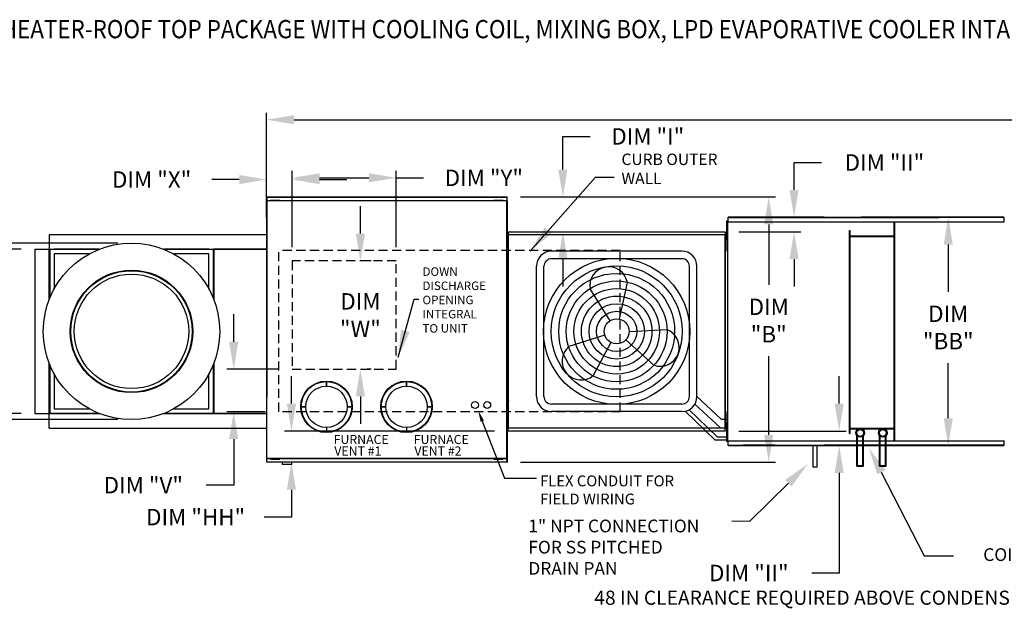
# Model space of a CAD drawing. Units: inches. Extents: x -1 to 310, y -213 to 0.
# Drawn here: x 57 to 165, y -65 to 0 of the extents above; entities that cross this region are included whole.
import ezdxf

# ---------------------------------------------------------------- set-up
doc = ezdxf.new("R2010")
doc.units = ezdxf.units.IN
doc.header["$LTSCALE"] = 4
doc.header["$MEASUREMENT"] = 0
doc.linetypes.add('HIDDEN', pattern=[0.375, 0.25, -0.125])
doc.styles.add('BOLD', font='ROMAND.SHX')
doc.dimstyles.new('MOD', dxfattribs={"dimscale": 1.5, "dimtxt": 1.2, "dimasz": 2, "dimexe": 0.5, "dimexo": 1, "dimgap": 1, "dimtad": 0, "dimtih": 1, "dimtoh": 1, "dimdec": 4, "dimlfac": 1.333333, "dimzin": 0, "dimdsep": 46, "dimtxsty": 'Standard', "dimcen": 0.09, "dimdle": 0.125, "dimadec": 0, "dimazin": 0, "dimtfac": 1, "dimtdec": 4, "dimtix": 1, "dimtofl": 0, "dimtmove": 0, "dimatfit": 3, "dimfxl": 1, "dimfrac": 2, "dimtolj": 1, "dimtzin": 0, "dimarcsym": 0})

# ---------------------------------------------------------------- blocks, each defined once
blk = doc.blocks.new('*D43')
at = {"color": 0, "lineweight": -2, "transparency": 16777216}
for p, q in [((84.16, -21.67), (84.16, -10.21)), ((278.85, -21.21), (278.85, -10.21)), ((87.16, -10.96), (175.22, -10.96)), ((275.85, -10.96), (188.42, -10.96))]:
    blk.add_line(p, q, dxfattribs=at)
at = {"color": 0, "transparency": 16777216}
for points in [[(87.16, -10.46), (87.16, -11.46), (84.16, -10.96)], [(275.85, -10.46), (275.85, -11.46), (278.85, -10.96)]]:
    blk.add_solid(points, dxfattribs=at)
at = {"layer": 'DEFPOINTS', "color": 0, "transparency": 16777216}
for p in [(278.85, -10.96), (84.16, -23.17), (278.85, -22.71)]:
    blk.add_point(p, dxfattribs=at)
at = {"color": 0, "transparency": 16777216, "insert": (181.82, -10.96), "char_height": 1.8, "attachment_point": 5}
blk.add_mtext('\\A1;DIM "A"', dxfattribs=at)
blk = doc.blocks.new('*D42')
at = {"color": 0, "lineweight": -2, "transparency": 16777216}
for p, q in [((86.96, -24.94), (86.96, -16.58)), ((98.36, -24.94), (98.36, -16.58)), ((89.96, -17.33), (95.36, -17.33)), ((98.36, -17.33), (101.36, -17.33))]:
    blk.add_line(p, q, dxfattribs=at)
at = {"color": 0, "transparency": 16777216}
for points in [[(89.96, -16.83), (89.96, -17.83), (86.96, -17.33)], [(95.36, -16.83), (95.36, -17.83), (98.36, -17.33)]]:
    blk.add_solid(points, dxfattribs=at)
at = {"layer": 'DEFPOINTS', "color": 0, "transparency": 16777216}
for p in [(98.36, -17.33), (86.96, -26.44), (98.36, -26.44)]:
    blk.add_point(p, dxfattribs=at)
at = {"color": 0, "transparency": 16777216, "insert": (107.96, -17.33), "char_height": 1.8, "attachment_point": 5}
blk.add_mtext('\\A1;DIM "Y"', dxfattribs=at)
blk = doc.blocks.new('*D4')
at = {"color": 0, "lineweight": -2, "transparency": 16777216}
for p, q in [((94.43, -23.44), (94.43, -20.44)), ((95.63, -26.44), (95.18, -26.44)), ((95.63, -38.29), (95.18, -38.29)), ((94.43, -41.29), (94.43, -44.29))]:
    blk.add_line(p, q, dxfattribs=at)
at = {"color": 0, "transparency": 16777216}
for points in [[(93.93, -23.44), (94.93, -23.44), (94.43, -26.44)], [(93.93, -41.29), (94.93, -41.29), (94.43, -38.29)]]:
    blk.add_solid(points, dxfattribs=at)
at = {"layer": 'DEFPOINTS', "color": 0, "transparency": 16777216}
for p in [(94.13, -26.44), (94.13, -38.29), (94.43, -38.29)]:
    blk.add_point(p, dxfattribs=at)
at = {"color": 0, "transparency": 16777216, "insert": (94.43, -32.37), "char_height": 1.8, "attachment_point": 5}
blk.add_mtext('\\A1;DIM\\P"W"', dxfattribs=at)
blk = doc.blocks.new('*D6')
at = {"color": 0, "lineweight": -2, "transparency": 16777216}
for p, q in [((84.16, -21.67), (84.16, -16.77)), ((86.96, -24.94), (86.96, -16.77)), ((81.16, -17.52), (78.16, -17.52)), ((89.96, -17.52), (92.96, -17.52))]:
    blk.add_line(p, q, dxfattribs=at)
at = {"color": 0, "transparency": 16777216}
for points in [[(81.16, -17.02), (81.16, -18.02), (84.16, -17.52)], [(89.96, -17.02), (89.96, -18.02), (86.96, -17.52)]]:
    blk.add_solid(points, dxfattribs=at)
at = {"layer": 'DEFPOINTS', "color": 0, "transparency": 16777216}
for p in [(86.96, -17.52), (84.16, -23.17), (86.96, -26.44)]:
    blk.add_point(p, dxfattribs=at)
at = {"color": 0, "transparency": 16777216, "insert": (71.56, -17.52), "char_height": 1.8, "attachment_point": 5}
blk.add_mtext('\\A1;DIM "X"', dxfattribs=at)
blk = doc.blocks.new('*D31')
at = {"color": 0, "lineweight": -2, "transparency": 16777216}
for p, q in [((57.26, -25.15), (52.18, -25.15)), ((52.93, -28.15), (52.93, -30.7)), ((52.93, -40.16), (52.93, -38.5)), ((57.26, -43.16), (52.18, -43.16))]:
    blk.add_line(p, q, dxfattribs=at)
at = {"color": 0, "transparency": 16777216}
for points in [[(52.43, -28.15), (53.43, -28.15), (52.93, -25.15)], [(52.43, -40.16), (53.43, -40.16), (52.93, -43.16)]]:
    blk.add_solid(points, dxfattribs=at)
at = {"layer": 'DEFPOINTS', "color": 0, "transparency": 16777216}
for p in [(58.76, -25.15), (52.93, -43.16), (58.76, -43.16)]:
    blk.add_point(p, dxfattribs=at)
at = {"color": 0, "transparency": 16777216, "insert": (52.93, -34.6), "char_height": 1.8, "attachment_point": 5}
blk.add_mtext('\\A1;DIM \\P"K"', dxfattribs=at)
blk = doc.blocks.new('*D30')
at = {"color": 0, "lineweight": -2, "transparency": 16777216}
for p, q in [((67.85, -24.49), (44.11, -24.49)), ((44.86, -27.49), (44.86, -30.26)), ((44.86, -40.83), (44.86, -38.06)), ((67.85, -43.83), (44.11, -43.83))]:
    blk.add_line(p, q, dxfattribs=at)
at = {"color": 0, "transparency": 16777216}
for points in [[(44.36, -27.49), (45.36, -27.49), (44.86, -24.49)], [(44.36, -40.83), (45.36, -40.83), (44.86, -43.83)]]:
    blk.add_solid(points, dxfattribs=at)
at = {"layer": 'DEFPOINTS', "color": 0, "transparency": 16777216}
for p in [(69.35, -24.49), (44.86, -43.83), (69.35, -43.83)]:
    blk.add_point(p, dxfattribs=at)
at = {"color": 0, "transparency": 16777216, "insert": (44.86, -34.16), "char_height": 1.8, "attachment_point": 5}
blk.add_mtext('\\A1;DIM \\P"AF"', dxfattribs=at)
blk = doc.blocks.new('*D7')
at = {"color": 0, "lineweight": -2, "transparency": 16777216}
for p, q in [((80.55, -35.29), (80.55, -32.29)), ((85.46, -38.29), (79.8, -38.29)), ((83.99, -42.96), (79.8, -42.96)), ((80.55, -45.96), (80.55, -51.01)), ((80.55, -51.01), (77.55, -51.01))]:
    blk.add_line(p, q, dxfattribs=at)
at = {"color": 0, "transparency": 16777216}
for points in [[(80.05, -35.29), (81.05, -35.29), (80.55, -38.29)], [(80.05, -45.96), (81.05, -45.96), (80.55, -42.96)]]:
    blk.add_solid(points, dxfattribs=at)
at = {"layer": 'DEFPOINTS', "color": 0, "transparency": 16777216}
for p in [(86.96, -38.29), (80.55, -42.96), (85.49, -42.96)]:
    blk.add_point(p, dxfattribs=at)
at = {"color": 0, "transparency": 16777216, "insert": (70.65, -51.01), "char_height": 1.8, "attachment_point": 5}
blk.add_mtext('\\A1;DIM "V"', dxfattribs=at)
blk = doc.blocks.new('*D12')
at = {"color": 0, "lineweight": -2, "transparency": 16777216}
for p, q in [((163.43, -21.65), (158.09, -21.65)), ((158.84, -24.65), (158.84, -29.83)), ((158.84, -43.67), (158.84, -37.63)), ((163.43, -46.67), (158.09, -46.67))]:
    blk.add_line(p, q, dxfattribs=at)
at = {"color": 0, "transparency": 16777216}
for points in [[(158.34, -24.65), (159.34, -24.65), (158.84, -21.65)], [(158.34, -43.67), (159.34, -43.67), (158.84, -46.67)]]:
    blk.add_solid(points, dxfattribs=at)
at = {"layer": 'DEFPOINTS', "color": 0, "transparency": 16777216}
for p in [(164.93, -21.65), (158.84, -46.67), (164.93, -46.67)]:
    blk.add_point(p, dxfattribs=at)
at = {"color": 0, "transparency": 16777216, "insert": (158.84, -33.73), "char_height": 1.8, "attachment_point": 5}
blk.add_mtext('\\A1;DIM\\P"BB"', dxfattribs=at)
blk = doc.blocks.new('*D3')
at = {"color": 0, "lineweight": -2, "transparency": 16777216}
for p, q in [((111.97, -19.43), (139.92, -19.43)), ((139.17, -22.43), (139.17, -29.07)), ((139.17, -45.51), (139.17, -36.87)), ((111.97, -48.51), (139.92, -48.51))]:
    blk.add_line(p, q, dxfattribs=at)
at = {"color": 0, "transparency": 16777216}
for points in [[(138.67, -22.43), (139.67, -22.43), (139.17, -19.43)], [(138.67, -45.51), (139.67, -45.51), (139.17, -48.51)]]:
    blk.add_solid(points, dxfattribs=at)
at = {"layer": 'DEFPOINTS', "color": 0, "transparency": 16777216}
for p in [(110.47, -19.43), (110.47, -48.51), (139.17, -48.51)]:
    blk.add_point(p, dxfattribs=at)
at = {"color": 0, "transparency": 16777216, "insert": (139.17, -32.97), "char_height": 1.8, "attachment_point": 5}
blk.add_mtext('\\A1;DIM\\P"B"', dxfattribs=at)
blk = doc.blocks.new('*D40')
at = {"color": 0, "lineweight": -2, "transparency": 16777216}
for p, q in [((86.88, -42.08), (86.88, -39.08)), ((109.14, -45.08), (86.13, -45.08)), ((109.01, -48.51), (86.13, -48.51)), ((86.88, -51.51), (86.88, -54.51)), ((86.88, -54.51), (83.88, -54.51))]:
    blk.add_line(p, q, dxfattribs=at)
at = {"color": 0, "transparency": 16777216}
for points in [[(86.38, -42.08), (87.38, -42.08), (86.88, -45.08)], [(86.38, -51.51), (87.38, -51.51), (86.88, -48.51)]]:
    blk.add_solid(points, dxfattribs=at)
at = {"layer": 'DEFPOINTS', "color": 0, "transparency": 16777216}
for p in [(86.88, -45.08), (110.64, -45.08), (110.51, -48.51)]:
    blk.add_point(p, dxfattribs=at)
at = {"color": 0, "transparency": 16777216, "insert": (76.38, -54.51), "char_height": 1.8, "attachment_point": 5}
blk.add_mtext('\\A1;DIM "HH"', dxfattribs=at)
blk = doc.blocks.new('*D41')
at = {"color": 0, "lineweight": -2, "transparency": 16777216}
for p, q in [((116.62, -16.43), (116.62, -12.79)), ((116.62, -12.79), (119.62, -12.79)), ((111.97, -19.43), (117.37, -19.43)), ((112.14, -23.24), (117.37, -23.24)), ((116.62, -26.24), (116.62, -29.24))]:
    blk.add_line(p, q, dxfattribs=at)
at = {"color": 0, "transparency": 16777216}
for points in [[(116.12, -16.43), (117.12, -16.43), (116.62, -19.43)], [(116.12, -26.24), (117.12, -26.24), (116.62, -23.24)]]:
    blk.add_solid(points, dxfattribs=at)
at = {"layer": 'DEFPOINTS', "color": 0, "transparency": 16777216}
for p in [(110.47, -19.43), (110.64, -23.24), (116.62, -23.24)]:
    blk.add_point(p, dxfattribs=at)
at = {"color": 0, "transparency": 16777216, "insert": (125.92, -12.79), "char_height": 1.8, "attachment_point": 5}
blk.add_mtext('\\A1;DIM "I"', dxfattribs=at)
blk = doc.blocks.new('*D44')
at = {"color": 0, "lineweight": -2, "transparency": 16777216}
for p, q in [((141.95, -18.65), (141.95, -15.65)), ((141.95, -15.65), (144.95, -15.65)), ((136.22, -21.65), (142.7, -21.65)), ((135.88, -23.24), (142.7, -23.24)), ((141.95, -26.24), (141.95, -29.24))]:
    blk.add_line(p, q, dxfattribs=at)
at = {"color": 0, "transparency": 16777216}
for points in [[(141.45, -18.65), (142.45, -18.65), (141.95, -21.65)], [(141.45, -26.24), (142.45, -26.24), (141.95, -23.24)]]:
    blk.add_solid(points, dxfattribs=at)
at = {"layer": 'DEFPOINTS', "color": 0, "transparency": 16777216}
for p in [(134.72, -21.65), (134.38, -23.24), (141.95, -23.24)]:
    blk.add_point(p, dxfattribs=at)
at = {"color": 0, "transparency": 16777216, "insert": (151.85, -15.65), "char_height": 1.8, "attachment_point": 5}
blk.add_mtext('\\A1;DIM "II"', dxfattribs=at)
blk = doc.blocks.new('*D45')
at = {"color": 0, "lineweight": -2, "transparency": 16777216}
for p, q in [((146.89, -42.08), (146.89, -39.08)), ((135.88, -45.08), (147.64, -45.08)), ((136.22, -46.67), (147.64, -46.67)), ((146.89, -49.67), (146.89, -60.64)), ((146.89, -60.64), (143.89, -60.64))]:
    blk.add_line(p, q, dxfattribs=at)
at = {"color": 0, "transparency": 16777216}
for points in [[(146.39, -42.08), (147.39, -42.08), (146.89, -45.08)], [(146.39, -49.67), (147.39, -49.67), (146.89, -46.67)]]:
    blk.add_solid(points, dxfattribs=at)
at = {"layer": 'DEFPOINTS', "color": 0, "transparency": 16777216}
for p in [(134.38, -45.08), (146.89, -45.08), (134.72, -46.67)]:
    blk.add_point(p, dxfattribs=at)
at = {"color": 0, "transparency": 16777216, "insert": (136.99, -60.64), "char_height": 1.8, "attachment_point": 5}
blk.add_mtext('\\A1;DIM "II"', dxfattribs=at)

msp = doc.modelspace()

# ---------------------------------------------------------------- linework, layer by layer
at = {"color": 7, "linetype": 'Continuous'}
for p, q in [((110.465875, -19.389887), (110.465875, -19.430784)), ((84.144176, -19.847119), (84.144176, -48.467888)), ((84.188977, -19.847119), (84.144176, -19.847119)), ((110.469218, -19.867849), (84.144176, -19.867849)), ((84.188977, -19.847119), (84.188977, -41.341199)), ((84.188977, -19.847119), (84.189646, -19.847119)), ((84.189646, -19.823047), (110.469218, -19.823047)), ((84.189646, -19.823047), (84.189646, -19.847119)), ((84.189646, -19.867849), (84.189646, -19.847119)), ((84.192321, -19.430784), (110.465875, -19.430784)), ((84.192321, -19.471681), (84.192321, -19.430784)), ((110.465875, -19.471681), (84.192321, -19.471681)), ((84.192321, -19.471681), (84.192321, -19.823047)), ((84.582196, -19.801435), (84.582196, -19.765979)), ((84.582196, -19.765979), (84.751037, -19.765979)), ((84.582196, -19.801435), (84.751037, -19.801435)), ((84.751037, -19.801435), (84.751037, -19.765979)), ((84.751037, -19.765979), (85.426401, -19.765979)), ((84.751037, -19.801435), (85.426401, -19.801435)), ((84.919878, -19.823047), (84.919878, -19.801435)), ((85.269913, -19.823047), (85.269913, -19.801435)), ((85.426401, -19.801435), (85.426401, -19.765979)), ((85.426401, -19.765979), (85.595242, -19.765979)), ((85.426401, -19.801435), (85.595242, -19.801435)), ((85.595242, -19.801435), (85.595242, -19.765979)), ((109.069575, -19.801435), (109.069575, -19.765979)), ((109.069575, -19.765979), (109.238416, -19.765979)), ((109.069575, -19.801435), (109.238416, -19.801435)), ((109.238416, -19.765979), (109.91378, -19.765979)), ((109.238416, -19.801435), (109.238416, -19.765979)), ((109.238416, -19.801435), (109.91378, -19.801435)), ((109.407257, -19.823047), (109.407257, -19.801435)), ((109.757293, -19.823047), (109.757293, -19.801435)), ((109.91378, -19.801435), (109.91378, -19.765979)), ((109.91378, -19.765979), (110.082622, -19.765979)), ((109.91378, -19.801435), (110.082622, -19.801435)), ((110.082622, -19.801435), (110.082622, -19.765979)), ((110.465875, -19.430784), (110.465875, -19.78215)), ((110.468549, -19.806223), (110.468549, -19.78215)), ((110.468549, -19.826952), (110.468549, -19.806223)), ((110.468549, -19.806223), (110.469218, -19.806223)), ((110.469218, -48.508785), (110.469218, -19.806223)), ((110.51402, -19.806223), (110.469218, -19.806223)), ((110.51402, -48.508785), (110.51402, -19.806223)), ((110.51402, -19.847119), (110.51402, -48.467888)), ((134.600618, -22.087958), (134.530134, -22.087958)), ((134.530134, -22.087958), (134.530134, -22.423596)), ((134.530134, -22.423596), (134.530134, -23.766149)), ((134.600618, -22.423596), (134.530134, -22.423596)), ((134.600618, -22.087958), (134.600618, -22.423596)), ((134.600618, -22.423596), (134.600618, -23.766149)), ((134.655554, -22.169215), (134.655554, -46.145792)), ((134.711874, -22.169215), (134.655554, -22.169215)), ((134.712715, -22.169215), (134.711874, -22.169215)), ((134.712715, -22.138953), (145.256905, -22.138953)), ((134.712715, -22.138953), (134.712715, -22.169215)), ((134.712715, -22.195273), (134.712715, -22.169215)), ((134.716077, -21.645841), (145.256905, -21.645841)), ((145.256905, -21.645841), (134.716077, -21.645841)), ((145.256905, -21.645841), (134.716077, -21.645841)), ((145.256905, -21.645841), (134.716077, -21.645841)), ((134.716077, -21.697252), (134.716077, -21.645841)), ((134.716077, -21.686896), (145.256905, -21.686896)), ((134.716077, -22.138953), (134.716077, -21.697252)), ((136.381422, -21.645841), (139.810778, -21.645841)), ((139.810778, -21.686896), (136.381422, -21.686896)), ((145.256905, -22.138953), (164.93008, -22.138953)), ((164.926718, -21.645841), (149.314222, -21.645841)), ((164.926718, -21.645841), (149.314222, -21.645841)), ((149.314222, -21.645841), (164.926718, -21.645841)), ((149.314222, -21.645841), (164.926718, -21.645841)), ((157.815246, -21.645841), (149.314222, -21.645841)), ((164.926718, -21.686896), (149.314222, -21.686896)), ((149.314222, -21.686896), (157.815246, -21.686896)), ((152.913798, -46.086389), (152.913798, -22.138953)), ((152.989559, -46.086389), (152.989559, -22.138953)), ((164.926718, -21.645841), (164.926718, -21.697252)), ((164.926718, -21.697252), (164.926718, -22.138953)), ((164.93008, -22.169215), (164.93008, -22.138953)), ((164.930921, -22.169215), (164.93008, -22.169215)), ((164.93008, -22.195273), (164.93008, -22.169215)), ((164.987241, -22.169215), (164.930921, -22.169215)), ((60.349105, -23.56667), (60.349105, -25.137054)), ((78.358103, -23.56667), (60.349105, -23.56667)), ((84.144176, -23.56667), (77.644814, -23.56667)), ((110.58403, -23.48569), (110.513546, -23.48569)), ((110.513546, -23.48569), (110.513546, -23.821329)), ((110.519594, -23.566947), (110.519594, -44.74806)), ((110.58403, -23.48569), (110.58403, -23.821329)), ((110.638066, -23.566947), (110.602715, -23.566947)), ((110.638066, -23.566947), (110.638066, -44.74806)), ((110.638066, -23.566947), (110.638594, -23.566947)), ((110.638594, -23.547952), (134.386091, -23.547952)), ((110.638594, -23.547952), (110.638594, -23.566947)), ((110.638594, -23.583304), (110.638594, -23.566947)), ((134.386091, -23.583304), (110.638594, -23.583304)), ((110.640704, -23.238434), (134.383981, -23.238434)), ((110.640704, -23.270704), (110.640704, -23.238434)), ((134.383981, -23.270704), (110.640704, -23.270704)), ((110.640704, -23.270704), (110.640704, -23.547952)), ((134.383981, -23.238434), (134.383981, -23.270704)), ((134.383981, -23.270704), (134.383981, -23.547952)), ((134.386091, -23.566947), (134.386091, -23.547952)), ((134.386091, -23.583304), (134.386091, -23.566947)), ((134.386091, -23.566947), (134.386619, -23.566947)), ((134.386619, -44.74806), (134.386619, -23.566947)), ((134.42197, -23.566947), (134.386619, -23.566947)), ((134.42197, -44.74806), (134.42197, -23.566947)), ((148.015816, -45.348297), (148.015816, -23.10098)), ((148.015816, -23.10098), (148.091576, -23.10098)), ((148.091576, -45.348297), (148.091576, -23.10098)), ((152.913798, -23.732315), (148.091576, -23.732315)), ((110.513546, -23.821329), (110.513546, -25.163882)), ((110.58403, -23.821329), (110.513546, -23.821329)), ((110.58403, -23.821329), (110.58403, -25.163882)), ((110.638966, -24.156967), (110.58403, -24.156967)), ((134.455738, -24.275593), (134.42197, -24.275593)), ((134.42197, -24.803221), (134.455738, -24.803221)), ((134.455738, -24.011779), (134.455738, -23.747964)), ((134.455738, -23.747964), (134.511139, -23.747964)), ((134.455738, -25.067035), (134.455738, -24.011779)), ((134.455738, -24.011779), (134.511139, -24.011779)), ((134.511139, -24.011779), (134.511139, -23.747964)), ((134.511139, -25.067035), (134.511139, -24.011779)), ((134.530134, -23.766149), (134.530134, -24.101788)), ((134.600618, -23.766149), (134.530134, -23.766149)), ((134.600618, -24.101788), (134.530134, -24.101788)), ((134.600618, -23.766149), (134.600618, -24.101788)), ((152.913798, -23.808075), (148.091576, -23.808075)), ((58.76277, -25.153005), (58.76277, -43.162002)), ((58.76277, -25.153005), (60.333155, -25.153005)), ((60.349105, -25.153005), (60.333155, -25.153005)), ((60.333155, -30.670433), (60.333155, -25.153005)), ((60.349105, -25.137054), (65.866533, -25.137054)), ((60.349105, -25.137054), (60.349105, -25.153005)), ((60.349105, -25.153005), (60.349105, -25.193654)), ((60.389754, -25.153005), (60.349105, -25.153005)), ((65.723512, -25.193654), (60.349105, -25.193654)), ((60.349105, -25.193654), (60.349105, -25.667548)), ((60.349105, -25.667548), (60.349105, -30.629448)), ((60.389754, -25.153005), (60.863648, -25.153005)), ((60.389754, -25.153005), (60.389754, -30.527411)), ((65.825549, -25.153005), (60.863648, -25.153005)), ((64.722317, -25.667548), (60.863648, -25.667548)), ((60.863648, -25.667548), (60.863648, -29.526216)), ((72.840675, -25.137054), (78.358103, -25.137054)), ((77.84356, -25.153005), (72.88166, -25.153005)), ((78.358103, -25.193654), (72.983696, -25.193654)), ((77.84356, -25.667548), (73.984891, -25.667548)), ((77.84356, -25.153005), (78.317454, -25.153005)), ((77.84356, -29.526216), (77.84356, -25.667548)), ((78.317454, -25.153005), (78.358103, -25.153005)), ((78.317454, -25.153005), (78.317454, -30.527411)), ((78.333405, -25.137054), (84.144176, -25.137054)), ((78.333405, -25.153005), (78.333405, -25.137054)), ((84.144176, -25.153005), (78.333405, -25.153005)), ((78.358103, -25.153005), (78.358103, -25.137054)), ((78.358103, -25.193654), (78.358103, -25.153005)), ((84.144176, -25.177703), (78.358103, -25.177703)), ((78.358103, -25.193654), (78.358103, -25.667548)), ((78.358103, -30.629448), (78.358103, -25.667548)), ((78.374054, -25.177703), (78.374054, -30.670433)), ((110.58403, -25.163882), (110.513546, -25.163882)), ((110.513546, -25.163882), (110.513546, -25.49952)), ((110.58403, -25.49952), (110.513546, -25.49952)), ((110.58403, -24.828243), (110.638966, -24.828243)), ((110.58403, -25.163882), (110.58403, -25.49952)), ((134.455738, -25.067035), (134.511139, -25.067035)), ((134.455738, -25.33085), (134.455738, -25.067035)), ((134.455738, -25.33085), (134.511139, -25.33085)), ((134.511139, -25.33085), (134.511139, -25.067035)), ((60.333155, -43.162002), (60.333155, -37.644574)), ((60.349105, -37.685559), (60.349105, -42.647459)), ((78.358103, -42.647459), (78.358103, -37.685559)), ((78.374054, -37.644574), (78.374054, -43.137304)), ((60.389754, -37.787596), (60.389754, -43.162002)), ((60.863648, -38.788791), (60.863648, -42.647459)), ((77.84356, -42.647459), (77.84356, -38.788791)), ((78.317454, -37.787596), (78.317454, -43.162002)), ((90.711785, -39.656701), (90.711785, -40.151548)), ((90.711785, -40.151548), (90.711785, -39.656701)), ((99.485244, -40.151548), (99.485244, -39.656701)), ((99.485244, -39.656701), (99.485244, -40.151548)), ((84.144176, -41.341199), (84.188977, -41.341199)), ((84.189646, -41.341199), (84.188977, -41.341199)), ((84.189646, -41.32047), (84.189646, -41.341199)), ((84.189646, -41.341199), (84.189646, -41.365271)), ((84.192321, -48.467888), (84.192321, -41.365271)), ((84.192321, -41.757534), (84.192321, -41.716637)), ((110.51402, -41.341199), (110.558821, -41.341199)), ((110.55949, -41.341199), (110.558821, -41.341199)), ((110.55949, -41.32047), (110.55949, -41.341199)), ((110.55949, -41.341199), (110.55949, -41.365271)), ((110.685112, -41.757534), (110.685112, -41.716637)), ((60.349105, -43.121353), (60.349105, -42.647459)), ((60.349105, -43.121353), (65.723512, -43.121353)), ((60.349105, -43.121353), (60.349105, -43.162002)), ((60.863648, -42.647459), (64.722317, -42.647459)), ((72.983696, -43.121353), (78.358103, -43.121353)), ((73.984891, -42.647459), (77.84356, -42.647459)), ((78.358103, -43.121353), (78.358103, -42.647459)), ((78.358103, -43.162002), (78.358103, -43.121353)), ((78.358103, -43.137304), (84.144176, -43.137304)), ((87.947331, -42.421156), (88.442178, -42.421156)), ((88.442178, -42.421156), (87.947331, -42.421156)), ((93.47624, -42.421156), (92.981393, -42.421156)), ((92.981393, -42.421156), (93.47624, -42.421156)), ((97.215637, -42.421156), (96.72079, -42.421156)), ((96.72079, -42.421156), (97.215637, -42.421156)), ((101.754852, -42.421156), (102.249699, -42.421156)), ((102.249699, -42.421156), (101.754852, -42.421156)), ((110.513546, -42.815487), (110.513546, -43.151125)), ((110.58403, -42.815487), (110.513546, -42.815487)), ((110.58403, -43.151125), (110.513546, -43.151125)), ((110.513546, -43.151125), (110.513546, -44.493679)), ((110.58403, -43.151125), (110.58403, -44.493679)), ((134.455738, -43.249213), (134.455738, -42.985399)), ((134.455738, -42.985399), (134.511139, -42.985399)), ((134.511139, -43.249213), (134.511139, -42.985399)), ((58.76277, -43.162002), (60.333155, -43.162002)), ((60.333155, -43.162002), (60.349105, -43.162002)), ((60.349105, -43.162002), (60.349105, -43.177953)), ((60.349105, -43.162002), (60.389754, -43.162002)), ((65.866533, -43.177953), (60.349105, -43.177953)), ((60.349105, -44.748338), (60.349105, -43.177953)), ((60.389754, -43.162002), (60.863648, -43.162002)), ((60.863648, -43.162002), (65.825549, -43.162002)), ((78.358103, -43.177953), (72.840675, -43.177953)), ((72.88166, -43.162002), (77.84356, -43.162002)), ((77.644814, -43.162002), (84.144176, -43.162002)), ((84.144176, -43.177953), (77.644814, -43.177953)), ((77.84356, -43.162002), (78.317454, -43.162002)), ((78.358103, -43.162002), (78.317454, -43.162002)), ((78.333405, -43.177953), (78.333405, -43.162002)), ((78.358103, -43.177953), (78.358103, -43.162002)), ((97.155473, -44.081058), (97.155473, -44.081058)), ((110.638966, -43.486764), (110.58403, -43.486764)), ((110.58403, -44.15804), (110.638966, -44.15804)), ((134.455738, -43.513027), (134.42197, -43.513027)), ((134.42197, -44.040656), (134.455738, -44.040656)), ((134.455738, -43.249213), (134.511139, -43.249213)), ((134.455738, -44.30447), (134.455738, -43.249213)), ((134.511139, -44.30447), (134.511139, -43.249213)), ((134.600618, -44.213219), (134.530134, -44.213219)), ((134.530134, -44.213219), (134.530134, -44.548858)), ((60.349105, -44.748338), (78.358103, -44.748338)), ((77.644814, -44.748338), (84.144176, -44.748338)), ((90.711785, -44.690763), (90.711785, -45.18561)), ((99.485244, -44.690763), (99.485244, -45.18561)), ((110.513546, -44.493679), (110.513546, -44.829317)), ((110.58403, -44.493679), (110.513546, -44.493679)), ((110.58403, -44.829317), (110.513546, -44.829317)), ((110.58403, -44.493679), (110.58403, -44.829317)), ((110.602715, -44.74806), (110.638066, -44.74806)), ((110.638594, -44.74806), (110.638066, -44.74806)), ((110.638594, -44.731704), (134.386091, -44.731704)), ((110.638594, -44.731704), (110.638594, -44.74806)), ((110.638594, -44.74806), (110.638594, -44.767055)), ((134.386091, -44.767055), (110.638594, -44.767055)), ((110.640704, -45.044303), (110.640704, -44.767055)), ((110.640704, -45.044303), (134.383981, -45.044303)), ((110.640704, -45.076573), (110.640704, -45.044303)), ((134.383981, -45.076573), (110.640704, -45.076573)), ((134.383981, -45.044303), (134.383981, -44.767055)), ((134.383981, -45.044303), (134.383981, -45.076573)), ((134.386091, -44.731704), (134.386091, -44.74806)), ((134.386091, -44.74806), (134.386619, -44.74806)), ((134.386091, -44.767055), (134.386091, -44.74806)), ((134.386619, -44.74806), (134.42197, -44.74806)), ((134.455738, -44.30447), (134.511139, -44.30447)), ((134.455738, -44.568284), (134.455738, -44.30447)), ((134.455738, -44.568284), (134.511139, -44.568284)), ((134.511139, -44.568284), (134.511139, -44.30447)), ((134.530134, -44.548858), (134.530134, -45.891411)), ((134.600618, -44.548858), (134.530134, -44.548858)), ((134.600618, -44.548858), (134.600618, -45.891411)), ((134.655554, -44.884496), (134.600618, -44.884496)), ((148.091576, -44.747957), (152.913798, -44.747957)), ((148.091576, -44.823717), (152.913798, -44.823717)), ((134.600618, -45.891411), (134.530134, -45.891411)), ((134.530134, -45.891411), (134.530134, -46.227049)), ((134.600618, -46.227049), (134.530134, -46.227049)), ((134.600618, -45.555773), (134.655554, -45.555773)), ((134.600618, -45.891411), (134.600618, -46.227049)), ((134.655554, -46.145792), (134.711874, -46.145792)), ((134.712715, -46.145792), (134.711874, -46.145792)), ((134.712715, -46.119734), (134.712715, -46.145792)), ((134.712715, -46.145792), (134.712715, -46.176054)), ((145.256905, -46.176054), (134.712715, -46.176054)), ((134.716077, -46.617755), (134.716077, -46.176054)), ((164.93008, -46.176054), (145.256905, -46.176054)), ((148.015816, -45.348297), (148.091576, -45.348297)), ((148.82722, -48.915543), (148.82722, -45.572544)), ((148.90298, -48.839782), (148.90298, -45.651376)), ((149.495911, -48.839782), (149.495911, -45.651376)), ((149.571671, -48.915543), (149.571671, -45.572544)), ((151.299251, -48.915543), (151.299251, -45.572544)), ((151.375012, -48.839782), (151.375012, -45.651376)), ((151.967942, -48.839782), (151.967942, -45.651376)), ((152.043702, -48.915543), (152.043702, -45.572544)), ((164.926718, -46.176054), (164.926718, -46.617755)), ((164.93008, -46.119734), (164.93008, -46.145792)), ((164.930921, -46.145792), (164.93008, -46.145792)), ((164.93008, -46.176054), (164.93008, -46.145792)), ((164.930921, -46.145792), (164.987241, -46.145792)), ((134.716077, -46.669167), (134.716077, -46.617755)), ((134.716077, -46.628111), (145.256905, -46.628111)), ((134.716077, -46.669167), (145.256905, -46.669167)), ((145.256905, -46.669167), (134.716077, -46.669167)), ((145.256905, -46.669167), (134.716077, -46.669167)), ((139.810778, -46.628111), (136.381422, -46.628111)), ((136.381422, -46.669167), (139.810778, -46.669167)), ((164.926718, -46.628111), (145.256905, -46.628111)), ((149.314222, -46.628111), (157.815246, -46.628111)), ((164.926718, -46.669167), (149.314222, -46.669167)), ((149.314222, -46.669167), (164.926718, -46.669167)), ((149.314222, -46.669167), (164.926718, -46.669167)), ((157.815246, -46.669167), (149.314222, -46.669167)), ((164.926718, -46.617755), (164.926718, -46.669167)), ((84.144176, -48.07172), (110.469218, -48.07172)), ((110.469218, -48.116522), (84.144176, -48.116522)), ((84.144176, -48.467888), (84.144176, -48.508785)), ((89.350525, -48.508785), (84.144176, -48.508785)), ((84.192321, -48.467888), (89.350525, -48.467888)), ((84.582196, -48.138133), (84.582196, -48.17359)), ((84.582196, -48.138133), (84.751037, -48.138133)), ((84.582196, -48.17359), (84.751037, -48.17359)), ((84.751037, -48.138133), (84.751037, -48.17359)), ((84.751037, -48.138133), (85.426401, -48.138133)), ((84.751037, -48.17359), (85.426401, -48.17359)), ((84.919878, -48.116522), (84.919878, -48.138133)), ((85.183473, -48.467888), (110.469218, -48.467888)), ((110.469218, -48.508785), (85.183473, -48.508785)), ((85.269913, -48.116522), (85.269913, -48.138133)), ((85.426401, -48.138133), (85.426401, -48.17359)), ((85.426401, -48.138133), (85.595242, -48.138133)), ((85.426401, -48.17359), (85.595242, -48.17359)), ((85.595242, -48.138133), (85.595242, -48.17359)), ((85.843628, -48.508785), (85.843628, -48.727607)), ((86.923548, -48.727607), (86.923548, -48.508785)), ((89.350525, -48.467888), (94.699973, -48.467888)), ((94.699973, -48.508785), (89.350525, -48.508785)), ((109.069575, -48.138133), (109.069575, -48.17359)), ((109.069575, -48.138133), (109.238416, -48.138133)), ((109.069575, -48.17359), (109.238416, -48.17359)), ((109.238416, -48.138133), (109.91378, -48.138133)), ((109.238416, -48.138133), (109.238416, -48.17359)), ((109.238416, -48.17359), (109.91378, -48.17359)), ((109.407257, -48.116522), (109.407257, -48.138133)), ((109.757293, -48.116522), (109.757293, -48.138133)), ((109.91378, -48.138133), (109.91378, -48.17359)), ((109.91378, -48.138133), (110.082622, -48.138133)), ((109.91378, -48.17359), (110.082622, -48.17359)), ((110.082622, -48.138133), (110.082622, -48.17359)), ((110.469218, -48.508785), (110.51402, -48.508785)), ((110.51402, -48.467888), (110.51402, -48.508785)), ((85.843628, -48.727607), (86.923548, -48.727607)), ((86.902685, -48.74847), (85.864491, -48.74847)), ((148.82722, -48.915543), (149.571671, -48.915543)), ((148.90298, -48.839782), (149.495911, -48.839782)), ((151.299251, -48.915543), (152.043702, -48.915543)), ((151.375012, -48.839782), (151.967942, -48.839782))]:
    msp.add_line(p, q, dxfattribs=at)
at = {"color": 7}
for p, q in [((145.256905, -21.645841), (149.314222, -21.645841)), ((145.256905, -21.686896), (149.314222, -21.686896)), ((110.602715, -23.566947), (110.602715, -44.74806)), ((84.144176, -25.137054), (84.144176, -43.177953)), ((129.646001, -25.363845), (115.378684, -25.363845)), ((129.646001, -26.193845), (115.378684, -26.193845)), ((113.718684, -41.291162), (113.718684, -27.023845)), ((114.548684, -41.291162), (114.548684, -27.023845)), ((130.476001, -41.291162), (130.476001, -27.023845)), ((131.306001, -41.291162), (131.306001, -27.023845)), ((122.804101, -32.817546), (123.681107, -28.789725)), ((121.78401, -32.995548), (119.594691, -29.502789)), ((123.883695, -34.157504), (128.002269, -33.958101)), ((121.206026, -34.574812), (117.279328, -35.829213)), ((121.870226, -35.369236), (119.940067, -39.011621)), ((123.5269, -35.080153), (126.576593, -37.853572)), ((133.97769, -43.767218), (131.306001, -41.291162)), ((110.58403, -42.815487), (110.58403, -43.151125)), ((129.646001, -42.121162), (115.378684, -42.121162)), ((129.646001, -42.951162), (115.378684, -42.951162)), ((133.288389, -46.06759), (130.027282, -42.906781)), ((133.508122, -45.69784), (130.399991, -42.724896)), ((133.877708, -44.731958), (131.05249, -42.092835)), ((107.788586, -43.995273), (110.219064, -50.255494)), ((133.97769, -43.767218), (134.655554, -43.767218)), ((134.600618, -44.213219), (134.600618, -44.548858)), ((133.877708, -44.731958), (134.655554, -44.731958)), ((134.655554, -46.06759), (133.288389, -46.06759)), ((133.508122, -45.69784), (134.655554, -45.69784)), ((144.000762, -46.620977), (144.000762, -48.998695)), ((144.465716, -48.998695), (144.465716, -46.620977)), ((145.256905, -46.669167), (149.314222, -46.669167)), ((149.494767, -48.915543), (149.494767, -46.669167)), ((144.000762, -48.998695), (144.465716, -48.998695)), ((151.504049, -49.594805), (156.192762, -58.750365)), ((110.219064, -50.255494), (113.718773, -50.255494)), ((141.324264, -50.787532), (137.055301, -54.978024)), ((137.055301, -54.978024), (135.124364, -54.976065)), ((156.192762, -58.750365), (159.42222, -58.747736))]:
    msp.add_line(p, q, dxfattribs=at)
at = {"color": 7, "linetype": 'HIDDEN'}
for p, q in [((122.906643, -25.302302), (85.487481, -25.302302)), ((85.487481, -42.959161), (85.487481, -25.302302)), ((122.906643, -42.959161), (122.906643, -25.302302)), ((98.360633, -26.443569), (86.9575, -26.443569)), ((86.9575, -26.443569), (86.9575, -38.290887)), ((98.360633, -38.290887), (98.360633, -26.443569)), ((86.9575, -38.290887), (98.360633, -38.290887)), ((122.906643, -42.959161), (85.487481, -42.959161))]:
    msp.add_line(p, q, dxfattribs=at)
at = {"color": 7, "linetype": 'Continuous'}
for centre, radius in [((69.353604, -34.157504), 9.670996), ((69.353604, -34.157504), 6.714783), ((69.353604, -34.157504), 6.650465), ((69.353604, -34.157504), 6.272426), ((90.711785, -42.421156), 2.822653), ((90.711785, -42.421156), 2.764454), ((99.485244, -42.421156), 2.822653), ((99.485244, -42.421156), 2.764454), ((90.711785, -42.421156), 2.269608), ((99.485244, -42.421156), 2.269608), ((149.199446, -45.290643), 0.466926), ((149.199446, -45.290643), 0.372225), ((151.671477, -45.290643), 0.466926), ((151.671477, -45.290643), 0.372225)]:
    msp.add_circle(centre, radius, dxfattribs=at)
at = {"color": 7}
for centre, radius in [((122.512342, -34.157504), 8.011353), ((122.512342, -34.157504), 7.181353), ((122.512342, -34.157504), 6.351353), ((122.512342, -34.157504), 5.521353), ((122.512342, -34.157504), 4.691353), ((122.512342, -34.157504), 3.861353), ((122.512342, -34.157504), 3.031353), ((122.512342, -34.157504), 2.201353), ((122.512342, -34.157504), 1.371353), ((106.993563, -42.228835), 0.376133), ((106.993563, -42.228835), 0.376133), ((108.327043, -42.228835), 0.376133), ((108.327043, -42.228835), 0.376133)]:
    msp.add_circle(centre, radius, dxfattribs=at)
for centre, radius, start, end in [((115.378684, -27.023845), 1.66, 90, 180), ((129.646001, -27.023845), 1.66, 0, 90), ((115.378684, -27.023845), 0.83, 90, 180), ((129.646001, -27.023845), 0.83, 0, 90), ((121.637899, -29.146257), 2.074081, 9.89823446, 189.89823446), ((127.289431, -35.905837), 2.074081, 249.89823446, 69.89823446), ((118.609697, -37.420417), 2.074081, 129.89823446, 309.89823446), ((115.378684, -41.291162), 1.66, 180, 270), ((115.378684, -41.291162), 0.83, 180, 270), ((129.646001, -41.291162), 0.83, 270, 0), ((129.646001, -41.291162), 1.66, 270, 0)]:
    msp.add_arc(centre, radius, start, end, dxfattribs=at)
at = {"color": 7, "linetype": 'Continuous'}
for centre, start, end in [((85.864491, -48.727607), 180, 270), ((86.902685, -48.727607), 270, 0)]:
    msp.add_arc(centre, 0.020863, start, end, dxfattribs=at)
at = {"color": 7}
msp.add_point((110.50905, -44.829317), dxfattribs=at)
for points in [[(107.602144, -44.067658), (107.975028, -43.922889), (107.35428, -42.876623)], [(151.949343, -49.367398), (151.058756, -49.822212), (150.139607, -46.923046)], [(140.974005, -50.430714), (141.674522, -51.14435), (143.465169, -48.685979)]]:
    msp.add_solid(points, dxfattribs=at)

# ---------------------------------------------------------------- texts
at = {"color": 7, "style": 'BOLD', "width": 0.9}
msp.add_text('%% MODULAR OUTDOOR DOWN DISCHARGE IBT HEATER-ROOF TOP PACKAGE WITH COOLING COIL, MIXING BOX, LPD EVAPORATIVE COOLER INTAKE, V-BANK FILTER AND INTAKE HOOD', height=2, dxfattribs=at).set_placement((-1.072205, -2.033877))
at = {"color": 7, "linetype": 'Continuous'}
for s, height, p in [('CURB OUTER', 1.2529687, (123.0345, -15.927122)), ('WALL', 1.2529687, (123.0345, -18.015403)), ('FURNACE', 0.9895633, (91.50545, -46.494461)), ('FURNACE', 0.9895633, (100.278909, -46.494461)), ('VENT #1', 0.9895633, (91.576042, -47.762387)), ('VENT #2', 0.9895633, (100.349502, -47.762387)), ('FLEX CONDUIT FOR ', 1.1900628, (114.119875, -51.141653)), ('FIELD WIRING', 1.1900628, (114.119875, -53.125091)), ('48 IN CLEARANCE REQUIRED ABOVE CONDENSERS', 1.546875, (120.058418, -64.120398))]:
    msp.add_text(s, height=height, dxfattribs=at).set_placement(p)
at = {"color": 7}
for s, insert, char_height, attachment_point in [('DOWN\\PDISCHARGE\\POPENING\\PINTEGRAL \\PTO UNIT', (101.235297, -27.141109), 0.9330552, 1), ('1" NPT CONNECTION\\PFOR SS PITCHED \\PDRAIN PAN', (112.834226, -54.787626), 1.3948605, 1), ('COIL CONNECTIONS', (180.647692, -58.804648), 1.3948605, 6)]:
    msp.add_mtext(s, dxfattribs=dict(at, insert=insert, char_height=char_height, attachment_point=attachment_point))

# ---------------------------------------------------------------- dimensions: what is measured, and where the dimension line sits
for base, p1, p2, text, picture, middle, dimtype in [((278.850616, -10.961441), (84.160987, -23.169215), (278.850616, -22.71352), 'DIM "A"', '*D43', (181.815371, -10.961441), 160), ((86.9575, -17.524507), (84.160987, -23.169215), (86.9575, -26.443569), 'DIM "X"', '*D6', (71.560987, -17.524507), 128), ((98.360633, -17.327357), (86.9575, -26.443569), (98.360633, -26.443569), 'DIM "Y"', '*D42', (107.960633, -17.327357), 160)]:
    dim = msp.add_linear_dim(base=base, p1=p1, p2=p2, text=text, dimstyle='MOD', override={"dimpost": ' in'}, dxfattribs=at)
    dim.commit()
    dim.dimension.update_dxf_attribs({"geometry": picture, "text_midpoint": middle, "dimtype": dimtype})
for base, p1, p2, text, picture, middle in [((116.617527, -23.238434), (110.465875, -19.430784), (110.640704, -23.238434), 'DIM "I"', '*D41', (125.917527, -12.793845)), ((141.950982, -23.238434), (134.716077, -21.645841), (134.383981, -23.238434), 'DIM "II"', '*D44', (151.850982, -15.645841)), ((86.878282, -45.076573), (110.51402, -48.508785), (110.640704, -45.076573), 'DIM "HH"', '*D40', (76.378282, -54.508785)), ((146.893463, -45.076573), (134.716077, -46.669167), (134.383981, -45.076573), 'DIM "II"', '*D45', (136.993463, -60.638839))]:
    dim = msp.add_linear_dim(base=base, p1=p1, p2=p2, angle=90, text=text, dimstyle='MOD', override={"dimpost": ' in'})
    dim.commit()
    dim.dimension.update_dxf_attribs({"geometry": picture, "text_midpoint": middle, "dimtype": 160})
dim = msp.add_linear_dim(base=(94.428231, -38.290887), p1=(94.129515, -26.443569), p2=(94.129515, -38.290887), angle=90, text='DIM\\P"W"', dimstyle='MOD', override={"dimpost": ' in'}, dxfattribs=at)
dim.commit()
dim.dimension.update_dxf_attribs({"geometry": '*D4', "text_midpoint": (94.428231, -32.367228)})
for base, p1, p2, text, picture, middle in [((139.172436, -48.508785), (110.471449, -19.430784), (110.474793, -48.508785), 'DIM\\P"B"', '*D3', (139.172436, -32.973588)), ((158.841169, -46.669167), (164.926718, -21.645841), (164.926718, -46.669167), 'DIM\\P"BB"', '*D12', (158.841169, -33.728948)), ((44.858751, -43.8285), (69.353604, -24.486507), (69.353604, -43.8285), 'DIM \\P"AF"', '*D30', (44.858751, -34.157504)), ((52.92907, -43.162002), (58.76277, -25.153005), (58.76277, -43.162002), 'DIM \\P"K"', '*D31', (52.92907, -34.600033)), ((80.551745, -42.959161), (86.9575, -38.290887), (85.487481, -42.959161), 'DIM "V"', '*D7', (70.651745, -51.012428))]:
    dim = msp.add_linear_dim(base=base, p1=p1, p2=p2, angle=90, text=text, dimstyle='MOD', override={"dimpost": ' in'}, dxfattribs=at)
    dim.commit()
    dim.dimension.update_dxf_attribs({"geometry": picture, "text_midpoint": middle, "dimtype": 128})

# ---------------------------------------------------------------- leaders
for points in [[(113.017898, -25.35661), (120.195173, -17.262647), (122.233281, -17.262647)], [(98.572658, -36.988171), (100.312664, -30.642286), (100.847039, -30.642286)]]:
    msp.add_leader(points, dimstyle='MOD', dxfattribs=at)

doc.saveas('drawing.dxf')
